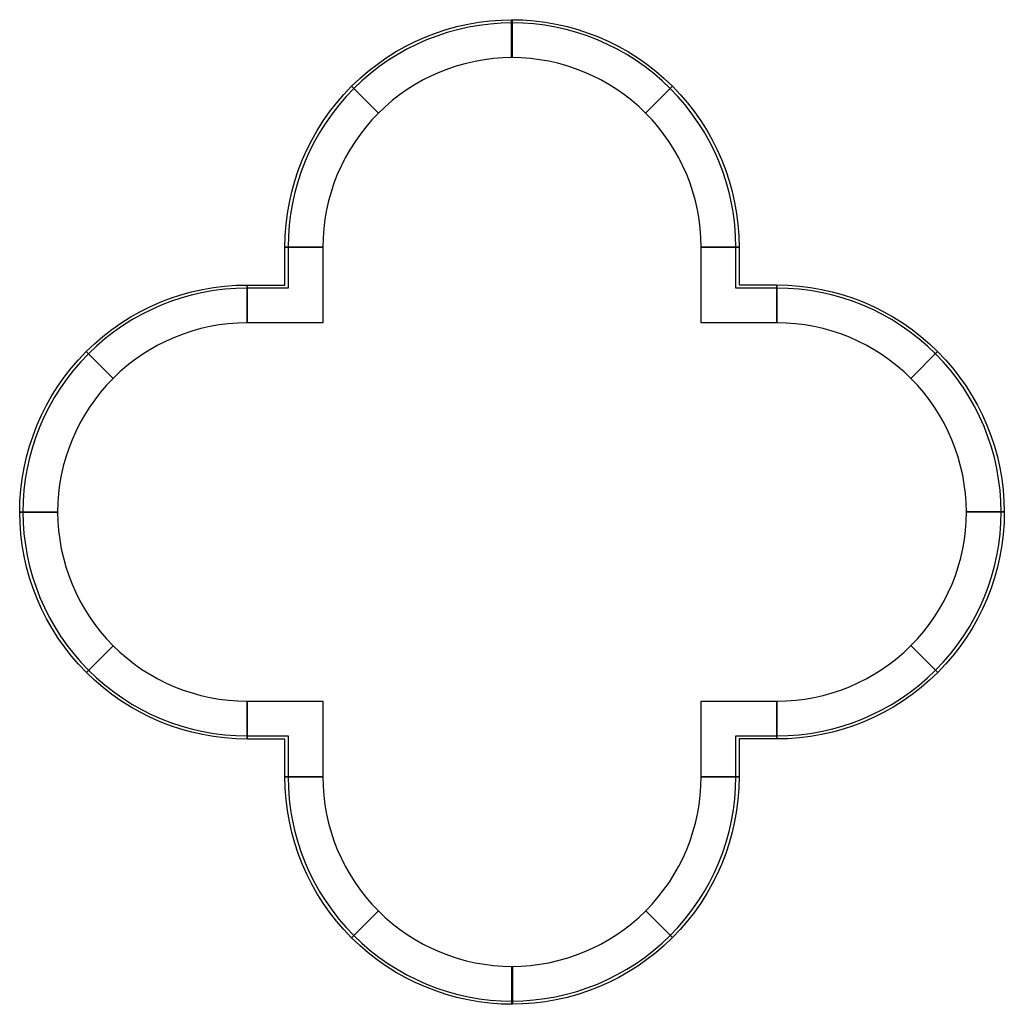
# Model space of a CAD drawing. Extents: x 124 to 280, y -409 to -254.
import ezdxf

# ---------------------------------------------------------------- set-up
doc = ezdxf.new("R2010")
doc.units = 0
doc.header["$MEASUREMENT"] = 0
doc.layers.add('OBJECT', color=7, linetype='CONTINUOUS')

msp = doc.modelspace()

# ---------------------------------------------------------------- linework, layer by layer
at = {"layer": 'OBJECT'}
for p, q in [((166.59, -289.57), (166.59, -296.07)), ((237.49, -296.06), (237.49, -289.56)), ((166.59, -296.07), (160.09, -296.07)), ((243.99, -296.06), (237.49, -296.06)), ((160.1, -366.96), (166.6, -366.96)), ((166.6, -366.96), (166.6, -373.46)), ((237.5, -373.45), (237.5, -366.95)), ((237.5, -366.95), (244, -366.95))]:
    msp.add_line(p, q, dxfattribs=at)
for points in [[(202.09, -253.57), (202.09, -259.57, 0.198912), (180.88, -268.36), (176.64, -264.11, -0.198912)], [(227.44, -264.1), (223.2, -268.35, 0.198912), (201.99, -259.56), (201.99, -253.56, -0.198912)], [(176.64, -264.11), (180.88, -268.36, 0.198912), (172.09, -289.57), (166.09, -289.57, -0.198912)], [(237.99, -289.56), (231.99, -289.56, 0.198912), (223.2, -268.35), (227.44, -264.1, -0.198912)], [(160.09, -295.57), (160.09, -301.57, 0.198912), (138.88, -310.36), (134.64, -306.11, -0.198912)], [(269.44, -306.1), (265.2, -310.35, 0.198912), (243.99, -301.56), (243.99, -295.56, -0.198912)], [(134.64, -306.11), (138.88, -310.36, 0.198912), (130.09, -331.57), (124.09, -331.57, -0.198912)], [(279.99, -331.56), (273.99, -331.56, 0.198912), (265.2, -310.35), (269.44, -306.1, -0.198912)], [(124.1, -331.46), (130.1, -331.46, 0.198912), (138.89, -352.68), (134.65, -356.92, -0.198912)], [(269.45, -356.91), (265.21, -352.67, 0.198912), (274, -331.45), (280, -331.45, -0.198912)], [(134.65, -356.92), (138.89, -352.68, 0.198912), (160.1, -361.46), (160.1, -367.46, -0.198912)], [(244, -367.45), (244, -361.45, 0.198912), (265.21, -352.67), (269.45, -356.91, -0.198912)], [(166.1, -373.46), (172.1, -373.46, 0.198912), (180.89, -394.68), (176.65, -398.92, -0.198912)], [(227.45, -398.91), (223.21, -394.67, 0.198912), (232, -373.45), (238, -373.45, -0.198912)], [(176.65, -398.92), (180.89, -394.68, 0.198912), (202.1, -403.46), (202.1, -409.46, -0.198912)], [(202, -409.45), (202, -403.45, 0.198912), (223.21, -394.67), (227.45, -398.91, -0.198912)]]:
    msp.add_lwpolyline(points, format="xyb", close=True, dxfattribs=at)
for points in [[(172.09, -295.57), (172.09, -301.57), (160.09, -301.57), (160.09, -295.57), (166.09, -295.57), (166.09, -289.57), (172.09, -289.57), (172.09, -301.57)], [(237.99, -301.56), (231.99, -301.56), (231.99, -289.56), (237.99, -289.56), (237.99, -295.56), (243.99, -295.56), (243.99, -301.56), (231.99, -301.56)], [(166.1, -361.46), (172.1, -361.46), (172.1, -373.46), (166.1, -373.46), (166.1, -367.46), (160.1, -367.46), (160.1, -361.46), (172.1, -361.46)], [(232, -367.45), (232, -361.45), (244, -361.45), (244, -367.45), (238, -367.45), (238, -373.45), (232, -373.45), (232, -361.45)]]:
    msp.add_lwpolyline(points, dxfattribs=at)
for centre, start, end in [((202.09, -289.57), 90, 135), ((201.99, -289.56), 45, 90), ((202.09, -289.57), 135, 180), ((201.99, -289.56), 0, 45), ((160.09, -331.57), 90, 135), ((243.99, -331.56), 45, 90), ((160.09, -331.57), 135, 180), ((243.99, -331.56), 0, 45), ((160.1, -331.46), 180, 225), ((244, -331.45), 315, 0), ((160.1, -331.46), 225, 270), ((244, -331.45), 270, 315), ((202.1, -373.46), 180, 225), ((202, -373.45), 315, 0), ((202.1, -373.46), 225, 270), ((202, -373.45), 270, 315)]:
    msp.add_arc(centre, 35.5, start, end, dxfattribs=at)

doc.saveas('drawing.dxf')
